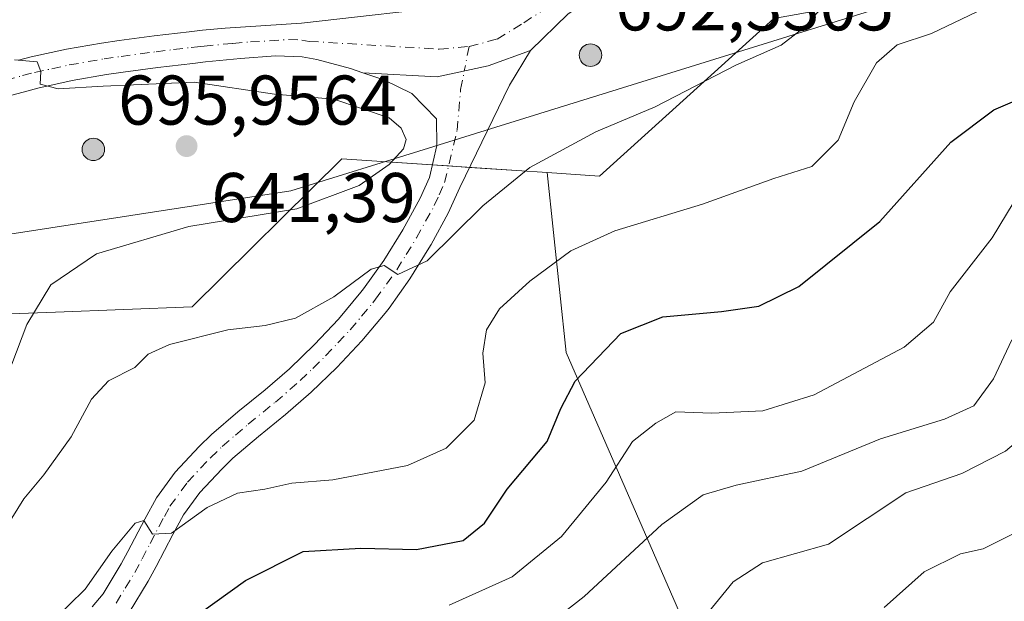
# Model space of a CAD drawing. Units: metres. Extents: x 611193 to 614652, y 4708501 to 4710870.
# Drawn here: x 613219 to 613360, y 4709134 to 4709217 of the extents above; entities that cross this region are included whole.
import ezdxf

# ---------------------------------------------------------------- set-up
doc = ezdxf.new("R2010")
doc.units = ezdxf.units.M
doc.header["$MEASUREMENT"] = 0
doc.linetypes.add('DGN Style 4', pattern=[2.6384748266838614, 1.318413404963828, -0.6592067024819142, 0.001648016756204785, -0.6592067024819142])
for name, color, linetype, lineweight in [('Aerogenerador Cxs', 7, 'Continuous', 0), ('Arbolado forestal CxS', 92, 'Continuous', 0), ('Curva de nivel maestra', 30, 'Continuous', 30), ('Curva de nivel normal', 30, 'Continuous', 0), ('Instalación de energía eléctrica Cxs', 135, 'Continuous', 0), ('Municipio', 91, 'Continuous', 13), ('Municipio CxS', 4, 'Continuous', 0), ('Núcleo urbano CxS', 7, 'Continuous', 0), ('Pista no pavimentada Cxs', 111, 'Continuous', 0), ('Pista no pavimentada eje', 91, 'DGN Style 4', 0), ('Punto de cota en construcción elevada', 7, 'Continuous', 0), ('Punto de cota en terreno', 7, 'Continuous', 0), ('Rótulo de punto de cota en construcción', 7, 'Continuous', 0), ('Rótulo de punto de cota en terreno', 7, 'Continuous', 0)]:
    doc.layers.add(name, color=color, linetype=linetype, lineweight=lineweight)
doc.styles.add('Style-Arial', font='txt')

# ---------------------------------------------------------------- blocks, each defined once
blk = doc.blocks.new('*U7')
at = {"layer": 'Arbolado forestal CxS', "color": 92, "linetype": 'Continuous', "lineweight": 0}
blk.add_polyline3d([(613321.3207, 4709114.424100001, 603.8285000000033), (613297.2125000004, 4709169.695499999, 627.6996000000072), (613294.4895000001, 4709195.3189, 635.2514999999985), (613301.9345000006, 4709194.823100001, 633.9263000000064), (613326.8217000002, 4709217.257300001, 637.7201999999961), (613345.1432999996, 4709220.5875, 633.5892000000022), (613374.2002999998, 4709225.871300001, 630.1203999999998), (613391.7763, 4709242.2391, 630.2612999999983), (613415.0909000002, 4709251.397700001, 633.4045999999944), (613448.3995000003, 4709251.397700001, 636.4245999999986), (613471.7181000002, 4709244.7335, 634.0402000000031), (613511.7566999998, 4709233.293500001, 638.3534000000072)], dxfattribs=at)
blk = doc.blocks.new('5PATER')
at = {"layer": 'Punto de cota en terreno', "linetype": 'Continuous', "lineweight": 0}
h = blk.add_hatch(color=51, dxfattribs=at)
edge = h.paths.add_edge_path()
edge.add_ellipse((0, 0), major_axis=(-0.1095731443231308, -0.1110710700762829), ratio=0.9994222409660322, start_angle=0, end_angle=360)
blk = doc.blocks.new('5PANOT')
at = {"layer": 'Punto de cota en terreno', "linetype": 'Continuous', "lineweight": 0}
h = blk.add_hatch(color=1, dxfattribs=at)
edge = h.paths.add_edge_path()
edge.add_arc((0, 0), 0.1559999991919335, 270, 630)

msp = doc.modelspace()

# ---------------------------------------------------------------- linework, layer by layer
at = {"layer": 'Aerogenerador Cxs', "color": 7, "linetype": 'Continuous', "lineweight": 0}
for points in [[(613300.6699999999, 4709213.65, 661.8910999999935), (613300.9478000002, 4709213.625700001, 663.0795000000071), (613301.2171999998, 4709213.553500001, 664.4676000000036), (613301.4699999997, 4709213.4356, 666.0390000000043), (613301.6984999999, 4709213.275699999, 667.7645000000048), (613301.8957000002, 4709213.078500001, 669.6024000000034), (613302.0555999996, 4709212.850000001, 671.4967000000033), (613302.1734999996, 4709212.597200001, 673.3801999999996), (613302.2456999999, 4709212.3278, 674.0185999999958), (613302.2699999996, 4709212.050000001, 673.7627000000066), (613302.2456999999, 4709211.7722, 673.2926000000007), (613302.1734999996, 4709211.502800001, 672.6523000000016), (613302.0555999996, 4709211.25, 671.8871999999974), (613301.8957000002, 4709211.021500001, 671.0406999999977), (613301.6984999999, 4709210.824300001, 670.148000000001), (613301.4699999997, 4709210.6644, 669.2364999999991), (613301.2171999998, 4709210.546499999, 668.3234999999986), (613300.9478000002, 4709210.474300001, 667.4176000000007), (613300.6699999999, 4709210.449999999, 666.5201999999991), (613300.3921999997, 4709210.474300001, 665.6287000000011), (613300.1228, 4709210.546499999, 664.7403000000049), (613299.8700000001, 4709210.6644, 663.855899999995), (613299.6414999999, 4709210.824300001, 662.9830999999976), (613299.4442999996, 4709211.021500001, 662.1382000000012), (613299.2844000002, 4709211.25, 661.3469999999943), (613299.1665000003, 4709211.502800001, 660.6432000000059), (613299.0943, 4709211.7722, 660.0681000000042), (613299.0700000003, 4709212.050000001, 659.6652999999933), (613299.0943, 4709212.3278, 659.4765999999945), (613299.1665000003, 4709212.597200001, 659.3322999999946), (613299.2844000002, 4709212.850000001, 659.0714000000007), (613299.4442999996, 4709213.078500001, 659.0274999999965), (613299.6414999999, 4709213.275699999, 659.1925999999949), (613299.8700000001, 4709213.4356, 659.561799999996), (613300.1228, 4709213.553500001, 660.1331000000064), (613300.3921999997, 4709213.625700001, 660.9088000000047)], [(613229.7699999996, 4709200.220000001, 656.0108999999939), (613230.0477999998, 4709200.195699999, 656.4600000000064), (613230.3172000004, 4709200.123500001, 657.093599999993), (613230.5700000003, 4709200.0056, 657.9204999999929), (613230.7984999996, 4709199.845699999, 658.9357000000019), (613230.9956999999, 4709199.648499999, 660.1199000000051), (613231.1556000002, 4709199.42, 661.4370999999956), (613231.2735000001, 4709199.167199999, 662.8362999999954), (613231.3457000004, 4709198.897800001, 664.2540000000008), (613231.3700000001, 4709198.619999999, 665.619000000006), (613231.3457000004, 4709198.3422, 666.8583000000071), (613231.2735000001, 4709198.072799999, 667.902700000006), (613231.1556000002, 4709197.82, 668.6923999999999), (613230.9956999999, 4709197.591499999, 669.1828999999998), (613230.7984999996, 4709197.394300001, 668.6558999999979), (613230.5700000003, 4709197.234400001, 667.5415000000066), (613230.3172000004, 4709197.1165, 666.4900999999954), (613230.0477999998, 4709197.044299999, 665.5130000000064), (613229.7699999996, 4709197.02, 664.6117999999988), (613229.4922000002, 4709197.044299999, 663.7816000000021), (613229.2227999996, 4709197.1165, 663.0154999999941), (613228.9699999997, 4709197.234400001, 662.3086999999941), (613228.7414999995, 4709197.394300001, 661.6616000000067), (613228.5443000002, 4709197.591499999, 660.8176999999996), (613228.3844, 4709197.82, 659.745299999995), (613228.2664999999, 4709198.072799999, 658.8058000000019), (613228.1942999996, 4709198.3422, 658.007500000007), (613228.1699999999, 4709198.619999999, 657.3466999999946), (613228.1942999996, 4709198.897800001, 656.8116000000009), (613228.2664999999, 4709199.167199999, 656.386599999998), (613228.3844, 4709199.42, 656.0565999999963), (613228.5443000002, 4709199.648499999, 655.8108999999968), (613228.7414999995, 4709199.845699999, 655.6462999999932), (613228.9699999997, 4709200.0056, 655.5676999999996), (613229.2227999996, 4709200.123500001, 655.5880999999936), (613229.4922000002, 4709200.195699999, 655.727899999998)]]:
    msp.add_polyline3d(points, close=True, dxfattribs=at)
for points in [[(613300.6699999999, 4709213.65, 661.8910999999935), (613300.9478000002, 4709213.625700001, 663.0795000000071), (613301.2171999998, 4709213.553500001, 664.4676000000036), (613301.4699999997, 4709213.435699999, 666.0385999999999), (613301.6984000001, 4709213.275699999, 667.7641000000004), (613301.8956000004, 4709213.078500001, 669.601999999999), (613302.0555999996, 4709212.850000001, 671.4967000000033), (613302.1734999996, 4709212.597300001, 673.3796000000002), (613302.2456999999, 4709212.3279, 674.0187000000005), (613302.2699999996, 4709212.050000001, 673.7627000000066), (613302.2456999999, 4709211.7722, 673.2926000000007), (613302.1734999996, 4709211.502800001, 672.6523000000016), (613302.0555999996, 4709211.25, 671.8871999999974), (613301.8956000004, 4709211.021600001, 671.040399999998), (613301.6984000001, 4709210.8244, 670.1478000000062), (613301.4699999997, 4709210.6644, 669.2364999999991), (613301.2171999998, 4709210.546499999, 668.3234999999986), (613300.9478000002, 4709210.474300001, 667.4176000000007), (613300.6699999999, 4709210.449999999, 666.5201999999991), (613300.3920999998, 4709210.474300001, 665.6284000000014), (613300.1227000002, 4709210.546499999, 664.7399000000005), (613299.8700000001, 4709210.6644, 663.855899999995), (613299.6414999999, 4709210.8244, 662.9829999999929), (613299.4442999996, 4709211.021600001, 662.1380999999965), (613299.2843000004, 4709211.25, 661.3466000000044), (613299.1665000003, 4709211.502800001, 660.6432000000059), (613299.0943, 4709211.7722, 660.0681000000042), (613299.0700000003, 4709212.050000001, 659.6652999999933), (613299.0943, 4709212.3279, 659.4765000000043), (613299.1665000003, 4709212.597300001, 659.3319999999949), (613299.2843000004, 4709212.850000001, 659.0709000000061), (613299.4442999996, 4709213.078500001, 659.0274999999965), (613299.6414999999, 4709213.275699999, 659.1925999999949), (613299.8700000001, 4709213.435699999, 659.561400000006), (613300.1227000002, 4709213.553500001, 660.1327000000019), (613300.3920999998, 4709213.625700001, 660.9084000000003), (613300.6699999999, 4709213.65, 661.8910999999935)], [(613229.7699999996, 4709200.220000001, 656.0108999999939), (613230.0477999998, 4709200.195699999, 656.4600000000064), (613230.3172000004, 4709200.123500001, 657.093599999993), (613230.5700000003, 4709200.005700001, 657.920100000003), (613230.7983999997, 4709199.845699999, 658.9355000000069), (613230.9956, 4709199.648499999, 660.1196999999956), (613231.1556000002, 4709199.42, 661.4370999999956), (613231.2735000001, 4709199.167300001, 662.8358000000007), (613231.3457000004, 4709198.8979, 664.2535000000062), (613231.3700000001, 4709198.619999999, 665.619000000006), (613231.3457000004, 4709198.3422, 666.8583000000071), (613231.2735000001, 4709198.072799999, 667.902700000006), (613231.1556000002, 4709197.82, 668.6923999999999), (613230.9956, 4709197.591600001, 669.1821000000054), (613230.7983999997, 4709197.394400001, 668.6557999999932), (613230.5700000003, 4709197.234400001, 667.5415000000066), (613230.3172000004, 4709197.1165, 666.4900999999954), (613230.0477999998, 4709197.044299999, 665.5130000000064), (613229.7699999996, 4709197.02, 664.6117999999988), (613229.4921000004, 4709197.044299999, 663.7811999999976), (613229.2226999998, 4709197.1165, 663.0151999999945), (613228.9699999997, 4709197.234400001, 662.3086999999941), (613228.7414999995, 4709197.394400001, 661.6616999999969), (613228.5443000002, 4709197.591600001, 660.8175000000047), (613228.3843, 4709197.82, 659.7449999999953), (613228.2664999999, 4709198.072799999, 658.8058000000019), (613228.1942999996, 4709198.3422, 658.007500000007), (613228.1699999999, 4709198.619999999, 657.3466999999946), (613228.1942999996, 4709198.8979, 656.811400000006), (613228.2664999999, 4709199.167300001, 656.3862999999983), (613228.3843, 4709199.42, 656.0564000000013), (613228.5443000002, 4709199.648499999, 655.8108999999968), (613228.7414999995, 4709199.845699999, 655.6462999999932), (613228.9699999997, 4709200.005700001, 655.5673999999999), (613229.2226999998, 4709200.123500001, 655.5880000000034), (613229.4921000004, 4709200.195699999, 655.7277999999933), (613229.7699999996, 4709200.220000001, 656.0108999999939)]]:
    msp.add_polyline3d(points, dxfattribs=at)
at = {"layer": 'Arbolado forestal CxS', "color": 92, "linetype": 'Continuous', "lineweight": 0}
for points in [[(613294.4895000001, 4709195.3189, 635.2514999999985), (613301.9345000006, 4709194.823100001, 633.9263000000064), (613326.8217000002, 4709217.257300001, 637.7201999999961), (613345.1432999996, 4709220.5875, 633.5892000000022), (613374.2002999998, 4709225.871300001, 630.1203999999998), (613391.7763, 4709242.2391, 630.2612999999983), (613415.0909000002, 4709251.397700001, 633.4045999999944), (613448.3995000003, 4709251.397700001, 636.4245999999986), (613471.7181000002, 4709244.7335, 634.0402000000031), (613511.7566999998, 4709233.293500001, 638.3534000000072)], [(612995.9341000002, 4709121.8695, 616.6892999999982), (613016.0257000001, 4709153.122500001, 628.9364999999962), (613040.2642999999, 4709185.8441, 642.537599999996), (613049.9596999995, 4709188.8739, 645.8359999999957), (613059.6551000001, 4709191.903700001, 647.355899999995), (613071.4654999999, 4709189.689099999, 649.952099999995), (613065.3488999996, 4709185.6117, 649.2559000000037), (613063.6858999999, 4709171.455700001, 649.8539000000019), (613074.5113000004, 4709161.465500001, 649.4633999999933), (613094.4959000006, 4709158.1315, 652.9714999999997), (613113.6491, 4709166.458500001, 656.258799999996), (613131.1350999996, 4709165.626900001, 654.357600000003), (613147.9571000002, 4709164.823899999, 650.9309999999969), (613162.3300999999, 4709164.139900001, 649.2954000000027), (613176.9323000005, 4709163.447899999, 648.0041000000056), (613186.0953000003, 4709173.954100001, 645.2445000000008), (613207.7468999998, 4709174.785499999, 642.7232999999978), (613224.3888999998, 4709175.428500001, 639.9438999999984), (613243.8573000003, 4709176.174100001, 637.3325000000041), (613265.2015000005, 4709197.2687, 641.7207999999955), (613290.1831, 4709195.605699999, 636.0366000000067), (613294.4895000001, 4709195.3189, 635.2514999999985), (613297.2125000004, 4709169.695499999, 627.6996000000072), (613321.3207, 4709114.424100001, 603.8285000000033)], [(613071.4654999999, 4709189.689099999, 649.952099999995), (613065.3488999996, 4709185.6117, 649.2559000000037), (613063.6858999999, 4709171.455700001, 649.8539000000019), (613074.5113000004, 4709161.465500001, 649.4633999999933), (613094.4959000006, 4709158.1315, 652.9714999999997), (613113.6491, 4709166.458500001, 656.258799999996), (613131.1350999996, 4709165.626900001, 654.357600000003), (613147.9571000002, 4709164.823899999, 650.9309999999969), (613162.3300999999, 4709164.139900001, 649.2954000000027), (613176.9323000005, 4709163.447899999, 648.0041000000056), (613186.0953000003, 4709173.954100001, 645.2445000000008), (613207.7468999998, 4709174.785499999, 642.7232999999978), (613224.3888999998, 4709175.428500001, 639.9438999999984), (613243.8573000003, 4709176.174100001, 637.3325000000041), (613265.2015000005, 4709197.2687, 641.7207999999955), (613290.1831, 4709195.605699999, 636.0366000000067), (613294.4895000001, 4709195.3189, 635.2514999999985)], [(613321.3207, 4709114.424100001, 603.8285000000033), (613297.2125000004, 4709169.695499999, 627.6996000000072), (613294.4895000001, 4709195.3189, 635.2514999999985)], [(613321.3207, 4709114.424100001, 603.8285000000033), (613297.2125000004, 4709169.695499999, 627.6996000000072), (613294.4895000001, 4709195.3189, 635.2514999999985)]]:
    msp.add_polyline3d(points, dxfattribs=at)
at = {"layer": 'Curva de nivel maestra', "color": 30, "linetype": 'Continuous', "lineweight": 30, "elevation": 625, "flags": 128}
msp.add_lwpolyline([(613243.04, 4709131.170100001), (613251.4900000002, 4709137.1601), (613259.7100000001, 4709141.3201), (613267.9199999999, 4709141.790100001), (613275.8600000005, 4709141.600099999), (613282.5099999999, 4709142.880100001), (613285.5700000003, 4709145.340100001), (613288.8099999996, 4709150.220100001), (613294.5, 4709157.0101), (613296.4400000004, 4709161.6801), (613298.4900000002, 4709165.600099999), (613304.9800000006, 4709172.370100001), (613310.9800000006, 4709174.7401), (613319.3799999999, 4709175.5101), (613324.6900000004, 4709176.270099999), (613330.3799999999, 4709179.0801), (613341.9400000004, 4709188.340100001), (613352.0599999996, 4709199.670100001), (613358.1900000004, 4709204.2601), (613369.3200000003, 4709208.9901)], dxfattribs=at)
at = {"layer": 'Curva de nivel normal', "color": 30, "linetype": 'Continuous', "lineweight": 0, "flags": 128}
for points, elevation in [([(613335.1200000001, 4709220.550100001), (613331.2000000002, 4709216.020099999), (613327.8700000001, 4709213.470100001), (613321.3799999999, 4709210.620100001), (613309.9100000003, 4709204.690099999), (613301.4500000002, 4709201.100099999), (613292, 4709196.030099999), (613285.3099999996, 4709190.5801), (613277.3899999997, 4709182.7301), (613273.1799999997, 4709180.780099999), (613271.2699999996, 4709182.0801), (613269.3799999999, 4709181.550100001), (613264.0599999996, 4709177.630100001), (613258.5800000001, 4709174.5801), (613254.2699999996, 4709173.5101), (613248.9400000004, 4709172.920100001), (613240.6399999997, 4709170.800100001), (613237.5999999996, 4709169.420100001), (613235.7000000002, 4709167.520099999), (613231.9400000004, 4709165.640100001), (613229.5099999999, 4709163.0101), (613226.6200000001, 4709157.6501), (613222.7100000001, 4709152.2401), (613219.8399999999, 4709148.800100001), (613216.1699999999, 4709142.950099999)], 635), ([(613223.9400000004, 4709131.390100001), (613228.6200000001, 4709135.960100001), (613232.3899999997, 4709141.340100001), (613235.7400000002, 4709145.3301), (613236.9800000006, 4709145.7401), (613238.2000000002, 4709143.790100001), (613240.9199999999, 4709143.9301), (613245.9800000006, 4709147.600099999), (613250.3099999996, 4709149.640100001), (613254.25, 4709150.1801), (613258.0800000001, 4709151.0601), (613263.9199999999, 4709151.530099999), (613274.5700000003, 4709153.590100001), (613280.0700000003, 4709156.020099999), (613284.0999999996, 4709160.0101), (613285.6399999997, 4709165.340100001), (613285.3099999996, 4709169.5701), (613285.8399999999, 4709172.920100001), (613287.7000000002, 4709175.9001), (613292, 4709179.8301), (613297.8600000005, 4709184.140100001), (613304.1600000003, 4709187.020099999), (613316.6299999999, 4709190.8201), (613326.8200000003, 4709194.4901), (613332.2400000002, 4709196.1801), (613335.9800000006, 4709199.920100001), (613338.2999999998, 4709205.4001), (613341.4600000001, 4709210.940099999), (613344.4199999999, 4709213.530099999), (613349.3200000003, 4709215.120100001), (613358.9500000002, 4709219.7601)], 630), ([(613218.1600000003, 4709168.0001), (613220.2800000003, 4709173.670100001), (613223.6900000004, 4709179.340100001), (613230.2400000002, 4709183.7401), (613243.3799999999, 4709187.6501), (613258.7999999998, 4709190.1601), (613267.6600000003, 4709193.4901), (613271.9800000006, 4709196.460100001), (613274.0199999996, 4709198.6801), (613274.3799999999, 4709200.030099999), (613273.6699999999, 4709201.6501), (613271.9400000004, 4709203.140100001), (613264.0700000003, 4709205.800100001), (613255.6200000001, 4709206.4801), (613244.1500000004, 4709208.220100001), (613231.1600000003, 4709207.640100001), (613224.7599999999, 4709207.2401), (613222.2000000002, 4709207.920100001), (613222.2699999996, 4709209.720100001), (613221.7400000002, 4709211.100099999), (613218.5099999999, 4709211.360099999)], 640), ([(613363.0099999999, 4709194.340100001), (613357.9600000001, 4709186.0001), (613351.9800000006, 4709178.340100001), (613349.5800000001, 4709174.0001), (613345.4299999997, 4709170.420100001), (613332.5599999996, 4709163.630100001), (613325.25, 4709161.370100001), (613318, 4709161.040100001), (613312.8300000001, 4709161.220100001), (613310.0099999999, 4709159.600099999), (613306.6600000003, 4709156.9901), (613302.9100000003, 4709151.200099999), (613296.54, 4709143.440099999), (613289.5199999996, 4709137.710100001), (613280.5, 4709133.6601)], 620), ([(613316.4299999997, 4709131.350099999), (613321, 4709137.0101), (613325.2100000001, 4709139.6801), (613334.6200000001, 4709142.350099999), (613345.6699999999, 4709149.6801), (613353.6500000004, 4709152.450099999), (613359.8700000001, 4709155.590100001), (613365.9600000001, 4709160.7301), (613370.7000000002, 4709164.3101), (613373.75, 4709169.0001), (613376.5099999999, 4709172.0001), (613381.8600000005, 4709175.140100001), (613386.8200000003, 4709176.5601), (613393.5300000003, 4709177.970100001), (613413.3300000001, 4709180.9001), (613437.5899999999, 4709185.920100001), (613450.79, 4709187.040100001), (613457.1699999999, 4709186.530099999), (613466.0599999996, 4709187.9101), (613479.7400000002, 4709188.0801), (613491.6399999997, 4709185.5001), (613500.6799999997, 4709181.5001), (613509.4400000004, 4709178.380100001)], 610), ([(613512.6399999997, 4709167.940099999), (613502.9800000006, 4709169.600099999), (613495.9800000006, 4709172.210100001), (613489.3200000003, 4709176.3201), (613485.2100000001, 4709177.8101), (613476, 4709178.090100001), (613462.1399999997, 4709176.7301), (613454.3799999999, 4709177.460100001), (613449.0300000003, 4709177.800100001), (613443.4100000003, 4709176.300100001), (613434.9699999997, 4709175.280099999), (613424.9199999999, 4709174.280099999), (613415.3099999996, 4709171.1801), (613400.0599999996, 4709168.2501), (613390.2999999998, 4709165.340100001), (613382.7199999997, 4709159.6801), (613376.0899999999, 4709154.190099999), (613369.7599999999, 4709150.440099999), (613365.8600000005, 4709147.290100001), (613361.04, 4709143.9001), (613356.7000000002, 4709141.710100001), (613353.4600000001, 4709141.0001), (613348.2599999999, 4709138.4301), (613342.5800000001, 4709133.3201)], 605), ([(613291.0899999999, 4709128.100099999), (613299.7699999996, 4709134.920100001), (613310.8700000001, 4709145.1501), (613316.7599999999, 4709149.4001), (613321.4600000001, 4709150.790100001), (613330.8099999996, 4709152.7401), (613342.0199999996, 4709157.350099999), (613351.1500000004, 4709160.1601), (613355.3399999999, 4709162.0801), (613358.1500000004, 4709165.9001), (613360.7800000003, 4709171.460100001)], 615)]:
    msp.add_lwpolyline(points, dxfattribs=dict(at, elevation=elevation))
at = {"layer": 'Instalación de energía eléctrica Cxs', "color": 135, "linetype": 'Continuous', "lineweight": 0, "extrusion": (0.1714928154132058, -0.01141562508721592, 0.9851192302282604), "elevation": 52043.81579255795, "flags": 128}
msp.add_lwpolyline([(4739531.038449802, -294583.8441141018), (4739531.038449802, -294581.4813139371)], dxfattribs=at)
at = {"layer": 'Instalación de energía eléctrica Cxs', "color": 135, "linetype": 'Continuous', "lineweight": 0, "extrusion": (-0.1047252451556573, 0.006970479801844386, 0.9944767646548709), "elevation": -30765.56511289036, "flags": 128}
msp.add_lwpolyline([(-4739529.099295442, 297593.4400522644), (-4739529.099295441, 297590.4254833965)], dxfattribs=at)
at = {"layer": 'Instalación de energía eléctrica Cxs', "color": 135, "linetype": 'Continuous', "lineweight": 0}
for points in [[(613511.7566999998, 4709233.293500001, 642.4839000000065), (613471.7181000002, 4709244.7335, 638.3136999999988), (613448.3995000003, 4709251.397700001, 638.4228000000003), (613415.0909000002, 4709251.397700001, 635.4290999999939), (613391.7763, 4709242.2391, 631.8656999999948), (613374.2002999998, 4709225.871300001, 633.3959999999934), (613345.1432999996, 4709220.5875, 637.4066000000021), (613326.8217000002, 4709217.257300001, 640.7733000000007), (613301.9345000006, 4709194.823100001, 635.4602000000014), (613294.4895000001, 4709195.3189, 636.3294000000024), (613290.1831, 4709195.605699999, 639.4437000000034), (613265.2015000005, 4709197.2687, 643.7658999999985), (613243.8573000003, 4709176.174100001, 639.8482999999978), (613224.3888999998, 4709175.428500001, 643.193499999994), (613207.7468999998, 4709174.785499999, 645.0850000000064)], [(613399.9057, 4709245.432600001, 631.3665000000037), (613391.7763, 4709242.2391, 631.8656999999948), (613374.2002999998, 4709225.871300001, 633.3959999999934), (613345.1432999996, 4709220.5875, 637.4066000000021), (613326.8217000002, 4709217.257300001, 640.7733000000007), (613301.9345000006, 4709194.823100001, 635.4602000000014), (613294.4895000001, 4709195.3189, 636.3294000000024), (613290.1831, 4709195.605699999, 639.4437000000034), (613283.4265999999, 4709196.055500001, 638.8647000000057)], [(613278.1128000002, 4709196.409200001, 638.9544000000024), (613265.2015000005, 4709197.2687, 643.7658999999985), (613243.8573000003, 4709176.174100001, 639.8482999999978), (613224.3888999998, 4709175.428500001, 643.193499999994), (613207.7468999998, 4709174.785499999, 645.0850000000064)]]:
    msp.add_polyline3d(points, dxfattribs=at)
at = {"layer": 'Municipio', "color": 91, "linetype": 'Continuous', "lineweight": 13, "flags": 128}
msp.add_lwpolyline([(612987.7800000003, 4709114.215999999), (613077.7840000016, 4709164.981000001), (613146.8039999995, 4709175.606000001), (613155.8040000007, 4709176.990999999), (613257.9130000017, 4709192.710999998), (613277.5560000008, 4709198.810000001), (613287.1690000006, 4709201.795000001), (613405.0720000005, 4709238.408000002), (613409.8720000016, 4709239.899000001), (613451.4440000014, 4709252.807000002), (613789.8430000022, 4709200.959)], dxfattribs=at)
msp.add_lwpolyline([(612987.7800000003, 4709114.215999999), (613077.7840000016, 4709164.981000001), (613146.8039999995, 4709175.606000001), (613155.8040000007, 4709176.990999999), (613257.9130000017, 4709192.710999998), (613277.5560000008, 4709198.810000001), (613287.1690000006, 4709201.795000001), (613405.0720000005, 4709238.408000002), (613409.8720000016, 4709239.899000001), (613451.4440000014, 4709252.807000002), (613789.8430000022, 4709200.959)], dxfattribs=at)
at = {"layer": 'Municipio CxS', "color": 4, "linetype": 'Continuous', "lineweight": 0, "flags": 128}
for points in [[(613789.8429999994, 4709200.959000001), (613451.4440000008, 4709252.807000001), (613409.8720000011, 4709239.899), (613405.0719999999, 4709238.408000001), (613287.169, 4709201.795), (613277.5560000002, 4709198.81), (613257.9129999989, 4709192.710999998), (613155.8040000001, 4709176.991000001), (613146.8039999991, 4709175.606000001), (613077.784000001, 4709164.981000001), (612987.7799999998, 4709114.215999999)], [(612987.7799999998, 4709114.215999999), (613077.784000001, 4709164.981000001), (613146.8039999991, 4709175.606000001), (613155.8040000001, 4709176.991000001), (613257.9129999989, 4709192.710999998), (613277.5560000002, 4709198.81), (613287.169, 4709201.795), (613405.0719999999, 4709238.408000001), (613409.8720000011, 4709239.899), (613451.4440000008, 4709252.807000001), (613789.8429999994, 4709200.959000001), (613788.6530000004, 4709195.113), (613755.9839999997, 4709034.510000001)]]:
    msp.add_lwpolyline(points, dxfattribs=at)
at = {"layer": 'Núcleo urbano CxS', "color": 7, "linetype": 'Continuous', "lineweight": 0}
for points in [[(613511.7566999998, 4709233.293500001, 638.3534000000072), (613471.7181000002, 4709244.7335, 634.0402000000031), (613448.3995000003, 4709251.397700001, 636.4245999999986), (613415.0909000002, 4709251.397700001, 633.4045999999944), (613391.7763, 4709242.2391, 630.2612999999983), (613374.2002999998, 4709225.871300001, 630.1203999999998), (613345.1432999996, 4709220.5875, 633.5892000000022), (613326.8217000002, 4709217.257300001, 637.7201999999961), (613301.9345000006, 4709194.823100001, 633.9263000000064), (613294.4895000001, 4709195.3189, 635.2514999999985), (613290.1831, 4709195.605699999, 636.0366000000067), (613265.2015000005, 4709197.2687, 641.7207999999955), (613243.8573000003, 4709176.174100001, 637.3325000000041), (613224.3888999998, 4709175.428500001, 639.9438999999984), (613207.7468999998, 4709174.785499999, 642.7232999999978)], [(613294.4895000001, 4709195.3189, 635.2514999999985), (613301.9345000006, 4709194.823100001, 633.9263000000064), (613326.8217000002, 4709217.257300001, 637.7201999999961), (613345.1432999996, 4709220.5875, 633.5892000000022), (613374.2002999998, 4709225.871300001, 630.1203999999998), (613391.7763, 4709242.2391, 630.2612999999983), (613415.0909000002, 4709251.397700001, 633.4045999999944), (613448.3995000003, 4709251.397700001, 636.4245999999986), (613471.7181000002, 4709244.7335, 634.0402000000031), (613511.7566999998, 4709233.293500001, 638.3534000000072)], [(613071.4654999999, 4709189.689099999, 649.952099999995), (613065.3488999996, 4709185.6117, 649.2559000000037), (613063.6858999999, 4709171.455700001, 649.8539000000019), (613074.5113000004, 4709161.465500001, 649.4633999999933), (613094.4959000006, 4709158.1315, 652.9714999999997), (613113.6491, 4709166.458500001, 656.258799999996), (613131.1350999996, 4709165.626900001, 654.357600000003), (613147.9571000002, 4709164.823899999, 650.9309999999969), (613162.3300999999, 4709164.139900001, 649.2954000000027), (613176.9323000005, 4709163.447899999, 648.0041000000056), (613186.0953000003, 4709173.954100001, 645.2445000000008), (613207.7468999998, 4709174.785499999, 642.7232999999978), (613224.3888999998, 4709175.428500001, 639.9438999999984), (613243.8573000003, 4709176.174100001, 637.3325000000041), (613265.2015000005, 4709197.2687, 641.7207999999955), (613290.1831, 4709195.605699999, 636.0366000000067), (613294.4895000001, 4709195.3189, 635.2514999999985)]]:
    msp.add_polyline3d(points, dxfattribs=at)
at = {"layer": 'Pista no pavimentada Cxs', "color": 111, "linetype": 'Continuous', "lineweight": 0}
for points in [[(613219.0900999998, 4709211.340100001, 640.0849000000017), (613220.8901000004, 4709211.800100001, 640.0561000000016), (613225.9301000005, 4709212.895099999, 640.5749999999971), (613230.9301000005, 4709213.7601, 640.4937000000064), (613233.4351000005, 4709214.1251, 640.1294000000053), (613238.4451000001, 4709214.795100001, 640.2782000000007), (613243.4401000004, 4709215.390100001, 640.4331999999995), (613245.3400999998, 4709215.6051, 639.8383999999933), (613248.5900999998, 4709215.9101, 639.0463000000018), (613259.4600999998, 4709216.590100001, 639.1334000000061), (613282.9901000002, 4709219.2501, 638.4829999999929), (613290.2301000003, 4709220.620100001, 638.9326000000001), (613295.2801000001, 4709222.3101, 639.0288), (613301.0500999996, 4709224.7501, 639.7636000000057), (613307.1700999998, 4709228.630100001, 638.1983000000037), (613316.1401000004, 4709235.8201, 639.8748999999953), (613327.0800999999, 4709244.850099999, 636.0455999999976), (613335.1700999998, 4709250.390100001, 635.2954999999929), (613339.3201000001, 4709252.2601, 635.5893999999971), (613345.4700999996, 4709253.2401, 635.1581000000006), (613357.0500999996, 4709254.6601, 632.9091999999946), (613384.5601000005, 4709258.8201, 631.7608999999939)], [(613219.0900999998, 4709211.340100001, 640.0849000000017), (613220.8901000004, 4709211.800100001, 640.0561000000016), (613225.9301000005, 4709212.895099999, 640.5749999999971), (613230.9301000005, 4709213.7601, 640.4937000000064), (613233.4351000005, 4709214.1251, 640.1294000000053), (613238.4451000001, 4709214.795100001, 640.2782000000007), (613243.4401000004, 4709215.390100001, 640.4331999999995), (613245.3400999998, 4709215.6051, 639.8383999999933), (613248.5900999998, 4709215.9101, 639.0463000000018), (613259.4600999998, 4709216.590100001, 639.1334000000061), (613282.9901000002, 4709219.2501, 638.4829999999929), (613290.2301000003, 4709220.620100001, 638.9326000000001), (613295.2801000001, 4709222.3101, 639.0288), (613301.0500999996, 4709224.7501, 639.7636000000057), (613307.1700999998, 4709228.630100001, 638.1983000000037), (613316.1401000004, 4709235.8201, 639.8748999999953), (613327.0800999999, 4709244.850099999, 636.0455999999976), (613335.1700999998, 4709250.390100001, 635.2954999999929), (613339.3201000001, 4709252.2601, 635.5893999999971), (613345.4700999996, 4709253.2401, 635.1581000000006), (613357.0500999996, 4709254.6601, 632.9091999999946), (613384.5601000005, 4709258.8201, 631.7608999999939)], [(613396.8548999997, 4709256.5551, 631.7430000000022), (613385.1901000004, 4709254.7401, 631.4789000000019), (613357.6101000002, 4709250.5601, 632.2609999999986), (613340.5100999996, 4709248.2601, 634.1603000000032), (613337.2001, 4709246.770099999, 634.4818999999989), (613329.5701000001, 4709241.540100001, 635.8788000000059), (613318.7500999998, 4709232.610099999, 637.4296000000032), (613309.5701000001, 4709225.2601, 638.1345000000001), (613300.7100999998, 4709220.110099999, 642.0062999999936), (613297.5100999996, 4709217.9301, 642.0304000000033), (613292.1201, 4709212.720100001, 638.5075999999972)], [(613297.5100999996, 4709217.9301, 642.0304000000033), (613292.1201, 4709212.720100001, 638.5075999999972), (613286.0960999997, 4709210.549900001, 639.4998999999953), (613278.7934999998, 4709208.962300001, 638.0678999999947), (613268.1898999996, 4709209.553099999, 639.6598999999987), (613266.4501, 4709210.1601, 639.462400000004), (613261.6601, 4709211.440099999, 639.0093999999954), (613259.5401, 4709211.800100001, 638.9282999999997), (613255.7301000003, 4709211.940099999, 639.0265999999974), (613250.7500999998, 4709211.550100001, 639.5718000000053), (613245.7701000003, 4709211.0801, 640.3635000000068), (613243.9600999998, 4709210.880100001, 640.497000000003), (613238.9901000002, 4709210.280099999, 640.286500000002), (613234.0401, 4709209.620100001, 640.1790999999939), (613231.6501000002, 4709209.270099999, 640.2421000000032), (613226.7301000003, 4709208.420100001, 640.4590000000027), (613221.8501000004, 4709207.350099999, 640.5481), (613220.2600999996, 4709206.940099999, 640.6784000000043), (613215.4301000005, 4709205.620100001, 641.1300999999949)], [(613229.5900999998, 4709133.4101, 631.0390000000043), (613231.1501000002, 4709135.290100001, 631.111699999994), (613233.7500999998, 4709139.540100001, 632.2363999999943), (613234.7001, 4709141.3201, 632.7981), (613237.0950999996, 4709145.905099999, 632.9775999999983), (613238.7701000003, 4709148.9801, 633.732600000003), (613241.4401000004, 4709152.640100001, 633.1382000000012), (613244.8501000004, 4709156.270099999, 633.1729999999952), (613246.6300999997, 4709157.970100001, 632.834600000002), (613250.4001000002, 4709161.210100001, 633.7645000000048), (613254.2701000003, 4709164.350099999, 633.9890000000014), (613257.7500999998, 4709167.360099999, 634.6987999999983), (613261.3201000001, 4709170.8201, 635.3089999999938), (613264.7200999996, 4709174.440099999, 635.4704000000056), (613267.9200999998, 4709178.2501, 635.8662999999942), (613268.3000999996, 4709178.7401, 636.2412999999942), (613271.1801000005, 4709182.780099999, 637.1426999999967), (613273.8951000003, 4709187.170100001, 637.492499999993), (613276.3800999997, 4709191.670100001, 638.5825000000041), (613277.7100999998, 4709194.630100001, 638.6641999999993), (613278.7401000002, 4709199.1801, 638.7523999999976), (613278.6901000004, 4709202.9901, 638.2237000000023), (613275.2050999999, 4709206.565099999, 639.2351999999955), (613271.1801000005, 4709208.5101, 639.7648000000045), (613268.1898999996, 4709209.553099999, 639.6598999999987), (613278.7934999998, 4709208.962300001, 638.0678999999947), (613286.0960999997, 4709210.549900001, 639.4998999999953), (613292.1201, 4709212.720100001, 638.5075999999972), (613289.1001000004, 4709207.780099999, 646.531099999993), (613282.0401, 4709193.190099999, 638.3221000000049), (613280.3951000003, 4709189.5351, 637.1882999999943), (613277.9401000004, 4709185.0601, 636.1968999999954), (613277.6350999996, 4709184.565099999, 636.2029999999941), (613274.9001000002, 4709180.165100001, 637.320000000007), (613271.9401000004, 4709176.0101, 637.1953999999969), (613271.3850999996, 4709175.300100001, 636.9293000000034), (613268.0450999998, 4709171.335100001, 635.056899999996), (613264.4851000002, 4709167.545100001, 635.1010999999999), (613260.8201000001, 4709164.0001, 635.7746999999945), (613257.1901000004, 4709160.860099999, 633.8001999999979), (613253.3201000001, 4709157.720100001, 633.2562000000034), (613249.6801000005, 4709154.600099999, 632.906799999997), (613248.0800999999, 4709153.0701, 632.3916000000027), (613244.9501, 4709149.7401, 633.4333000000044), (613242.6201, 4709146.540100001, 633.0933999999979), (613241.0833000002, 4709143.726700001, 633.0939999999973), (613238.7200999996, 4709139.190099999, 631.5975000000036), (613237.5900999998, 4709137.0801, 631.0328000000009), (613234.8601000002, 4709132.640100001, 630.7967000000062)], [(613292.1201, 4709212.720100001, 638.5075999999972), (613289.1001000004, 4709207.780099999, 646.531099999993), (613282.0401, 4709193.190099999, 638.3221000000049), (613280.3951000003, 4709189.5351, 637.1882999999943), (613277.9401000004, 4709185.0601, 636.1968999999954), (613277.6350999996, 4709184.565099999, 636.2029999999941), (613274.9001000002, 4709180.165100001, 637.320000000007), (613271.9401000004, 4709176.0101, 637.1953999999969), (613271.3850999996, 4709175.300100001, 636.9293000000034), (613268.0450999998, 4709171.335100001, 635.056899999996), (613264.4851000002, 4709167.545100001, 635.1010999999999), (613260.8201000001, 4709164.0001, 635.7746999999945), (613257.1901000004, 4709160.860099999, 633.8001999999979), (613253.3201000001, 4709157.720100001, 633.2562000000034), (613249.6801000005, 4709154.600099999, 632.906799999997), (613248.0800999999, 4709153.0701, 632.3916000000027), (613244.9501, 4709149.7401, 633.4333000000044), (613242.6201, 4709146.540100001, 633.0933999999979), (613241.0833000002, 4709143.726700001, 633.0939999999973), (613238.7200999996, 4709139.190099999, 631.5975000000036), (613237.5900999998, 4709137.0801, 631.0328000000009), (613234.8601000002, 4709132.640100001, 630.7967000000062)], [(613292.1201, 4709212.720100001, 638.5075999999972), (613286.0960999997, 4709210.549900001, 639.4998999999953), (613278.7934999998, 4709208.962300001, 638.0678999999947), (613268.1898999996, 4709209.553099999, 639.6598999999987)], [(613292.1201, 4709212.720100001, 638.5075999999972), (613286.0960999997, 4709210.549900001, 639.4998999999953), (613278.7934999998, 4709208.962300001, 638.0678999999947), (613268.1898999996, 4709209.553099999, 639.6598999999987)], [(613268.1898999996, 4709209.553099999, 639.6598999999987), (613266.4501, 4709210.1601, 639.462400000004), (613261.6601, 4709211.440099999, 639.0093999999954), (613259.5401, 4709211.800100001, 638.9282999999997), (613255.7301000003, 4709211.940099999, 639.0265999999974), (613250.7500999998, 4709211.550100001, 639.5718000000053), (613245.7701000003, 4709211.0801, 640.3635000000068), (613243.9600999998, 4709210.880100001, 640.497000000003), (613238.9901000002, 4709210.280099999, 640.286500000002), (613234.0401, 4709209.620100001, 640.1790999999939), (613231.6501000002, 4709209.270099999, 640.2421000000032), (613226.7301000003, 4709208.420100001, 640.4590000000027), (613221.8501000004, 4709207.350099999, 640.5481), (613220.2600999996, 4709206.940099999, 640.6784000000043), (613215.4301000005, 4709205.620100001, 641.1300999999949)], [(613229.5900999998, 4709133.4101, 631.0390000000043), (613231.1501000002, 4709135.290100001, 631.111699999994), (613233.7500999998, 4709139.540100001, 632.2363999999943), (613234.7001, 4709141.3201, 632.7981), (613237.0950999996, 4709145.905099999, 632.9775999999983), (613238.7701000003, 4709148.9801, 633.732600000003), (613241.4401000004, 4709152.640100001, 633.1382000000012), (613244.8501000004, 4709156.270099999, 633.1729999999952), (613246.6300999997, 4709157.970100001, 632.834600000002), (613250.4001000002, 4709161.210100001, 633.7645000000048), (613254.2701000003, 4709164.350099999, 633.9890000000014), (613257.7500999998, 4709167.360099999, 634.6987999999983), (613261.3201000001, 4709170.8201, 635.3089999999938), (613264.7200999996, 4709174.440099999, 635.4704000000056), (613267.9200999998, 4709178.2501, 635.8662999999942), (613268.3000999996, 4709178.7401, 636.2412999999942), (613271.1801000005, 4709182.780099999, 637.1426999999967), (613273.8951000003, 4709187.170100001, 637.492499999993), (613276.3800999997, 4709191.670100001, 638.5825000000041), (613277.7100999998, 4709194.630100001, 638.6641999999993), (613278.7401000002, 4709199.1801, 638.7523999999976), (613278.6901000004, 4709202.9901, 638.2237000000023), (613275.2050999999, 4709206.565099999, 639.2351999999955), (613271.1801000005, 4709208.5101, 639.7648000000045), (613268.1898999996, 4709209.553099999, 639.6598999999987)]]:
    msp.add_polyline3d(points, dxfattribs=at)
at = {"layer": 'Pista no pavimentada eje', "color": 91, "linetype": 'DGN Style 4', "lineweight": 0, "extrusion": (-0.006416090587180725, -0.03254905439074289, 0.999449544919525), "elevation": -156577.4455629333, "flags": 128}
msp.add_lwpolyline([(-309052.6594278272, 4736325.215968674), (-309052.6594278271, 4736321.674187709)], dxfattribs=at)
at = {"layer": 'Pista no pavimentada eje', "color": 91, "linetype": 'DGN Style 4', "lineweight": 0}
for points in [[(613283.3592999997, 4709213.279100001, 638.2265000000043), (613287.3805000001, 4709214.336300001, 638.3264999999956), (613291.1750999996, 4709216.670100001, 638.4511999999959), (613296.3951000003, 4709220.120100001, 640.1426999999967), (613300.8800999997, 4709222.4301, 638.7988000000041), (613305.3101000005, 4709225.005100001, 638.8407000000007), (613308.3701, 4709226.9451, 637.9597000000067), (613312.9600999998, 4709230.620100001, 638.3828000000067), (613317.4451000001, 4709234.215100001, 638.3996999999945), (613328.3251, 4709243.1951, 635.6803999999975), (613332.1401000004, 4709245.8101, 635.1073000000034), (613336.1851000005, 4709248.5801, 634.7333999999975), (613339.9151, 4709250.2601, 634.858699999997), (613342.9901000002, 4709250.7501, 634.5731999999989), (613351.5401, 4709251.9001, 633.101800000004), (613357.3300999999, 4709252.610099999, 632.3653000000049), (613371.1201, 4709254.700099999, 633.2354999999952), (613384.8750999998, 4709256.780099999, 631.6034000000072), (613387.3800999997, 4709257.170100001, 631.468200000003), (613390.6250999998, 4709257.6801, 631.4689999999973), (613392.4735000003, 4709257.967700001, 631.4915999999939)], [(613217.2651000004, 4709208.475099999, 640.5424000000058), (613219.6750999996, 4709209.140100001, 640.3810999999987), (613221.3701, 4709209.575099999, 640.3101000000024), (613223.8551000003, 4709210.120100001, 640.3217000000004), (613226.3300999999, 4709210.657500001, 640.4557000000059), (613231.2901, 4709211.515100001, 640.1269999999931), (613233.7374999998, 4709211.872500001, 639.892200000002), (613238.7175000003, 4709212.537500001, 639.6005000000005), (613241.2150999998, 4709212.840100001, 639.7844000000041), (613243.7001, 4709213.1351, 639.7829000000056), (613244.6051000003, 4709213.235099999, 639.6845999999932), (613245.5551000005, 4709213.342499999, 639.5644999999931), (613249.6700999998, 4709213.7301, 639.1236000000063), (613252.1601, 4709213.925100001, 638.9786000000023), (613257.5950999996, 4709214.265100001, 639.093200000003), (613259.5000999998, 4709214.1951, 638.8895000000048), (613260.5601000005, 4709214.015100001, 638.7710999999981), (613279.0975000003, 4709212.907500001, 638.2283000000025), (613283.3592999997, 4709213.279100001, 638.2265000000043)], [(613233.0050999997, 4709133.965100001, 630.2127999999939), (613234.3151000004, 4709136.085100001, 630.8359999999957), (613235.6700999998, 4709138.3101, 631.2103999999963), (613236.7100999998, 4709140.255100001, 631.4404999999971), (613237.8651000002, 4709142.475099999, 631.4670999999944), (613239.1017000005, 4709144.840100001, 632.6043999999965), (613239.9001000002, 4709146.300100001, 632.9502999999969), (613240.6951000001, 4709147.7601, 633.0359000000026), (613243.1951000001, 4709151.190099999, 632.5498999999982), (613246.4650999998, 4709154.670100001, 632.3625999999931), (613248.1551000001, 4709156.2851, 632.2507999999943), (613250.0401, 4709157.905099999, 632.6897000000026), (613251.8601000002, 4709159.465100001, 633.0828000000038), (613255.7301000003, 4709162.6051, 633.379700000005), (613259.2851, 4709165.6801, 634.777700000006), (613261.0751, 4709167.4101, 634.5892000000022), (613262.9024999999, 4709169.182499999, 634.7697999999946), (613264.6451000003, 4709171.0351, 634.9327000000048), (613266.3825000003, 4709172.887499999, 634.6797999999981), (613268.0201000003, 4709174.8301, 635.0923000000039), (613269.6524999999, 4709176.7751, 636.1137000000017), (613270.0251000002, 4709177.252499999, 636.3086000000039), (613271.5651000004, 4709179.4001, 636.9446000000025), (613273.0401, 4709181.4725, 636.7062000000005), (613274.3850999996, 4709183.6351, 636.6254000000044), (613275.8608999997, 4709186.024300001, 636.6542000000045), (613277.1651, 4709188.380100001, 636.6567000000068), (613278.3875000002, 4709190.602499999, 637.482600000003), (613279.0800999999, 4709192.1351, 638.1211999999941), (613279.8750999998, 4709193.9101, 638.4164000000019), (613281.6511000004, 4709201.342300001, 637.9226000000053), (613282.1551000001, 4709207.170100001, 637.863200000007), (613282.6747000003, 4709209.806100001, 638.1089999999967)]]:
    msp.add_polyline3d(points, dxfattribs=at)

# ---------------------------------------------------------------- block references
at = {"layer": 'Arbolado forestal CxS', "color": 92, "linetype": 'Continuous', "lineweight": 0}
msp.add_blockref('*U7', (0, 0), dxfattribs=at)
at = {"layer": 'Punto de cota en construcción elevada', "color": 7, "linetype": 'Continuous', "lineweight": 0, "xscale": 10, "yscale": 10, "zscale": 10}
for p in [(613300.6699999999, 4709212.050000001, 692.3304999999964), (613229.7699999996, 4709198.619999999, 695.9563999999956)]:
    msp.add_blockref('5PANOT', p, dxfattribs=at)
at = {"layer": 'Punto de cota en terreno', "color": 7, "linetype": 'Continuous', "lineweight": 0, "xscale": 10, "yscale": 10, "zscale": 10}
msp.add_blockref('5PATER', (613243.0700000003, 4709199.09, 641.3899999999994), dxfattribs=at)

# ---------------------------------------------------------------- texts
at = {"layer": 'Rótulo de punto de cota en construcción', "color": 7, "linetype": 'Continuous', "lineweight": 0, "style": 'Style-Arial'}
for s, p in [('692,3305', (613304.1978000002, 4709215.5778)), ('695,9564', (613233.2977999998, 4709202.147800001))]:
    msp.add_text(s, height=7.000000000000002, dxfattribs=at).set_placement(p)
at = {"layer": 'Rótulo de punto de cota en terreno', "color": 7, "linetype": 'Continuous', "lineweight": 0, "style": 'Style-Arial'}
msp.add_text('641,39', height=7.000000000000002, dxfattribs=at).set_placement((613246.5977999996, 4709188.257099999))

doc.saveas('drawing.dxf')
